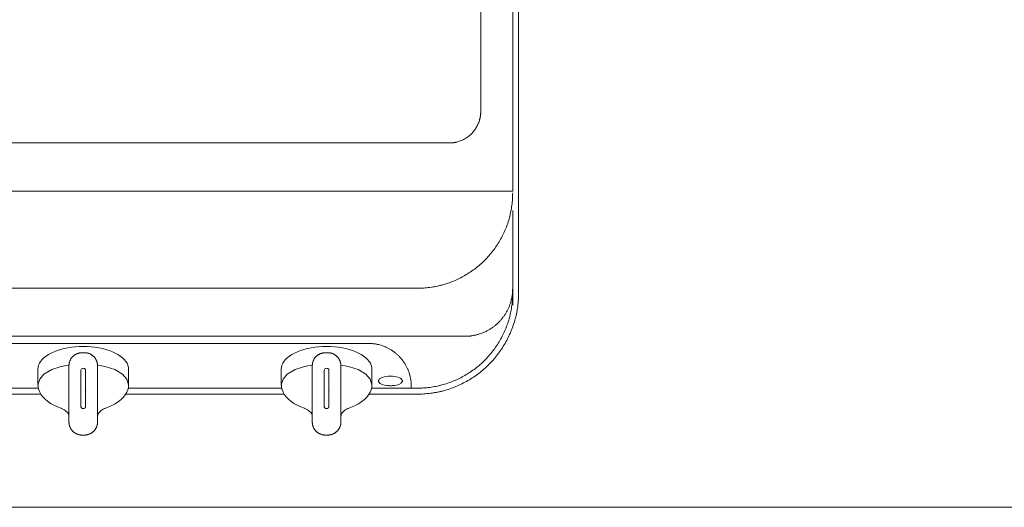
# Model space of a CAD drawing. Units: millimetres. Extents: x 55913 to 63967, y -1380 to 4142.
# Drawn here: x 57479 to 57892, y 2842 to 3046 of the extents above; entities that cross this region are included whole.
import ezdxf

# ---------------------------------------------------------------- set-up
doc = ezdxf.new("R2010")
doc.units = ezdxf.units.MM
doc.header["$LTSCALE"] = 101.6
doc.layers.add('001', color=7, linetype='Continuous', lineweight=18)
doc.layers.add('一般', color=7, linetype='Continuous', lineweight=5)

# ---------------------------------------------------------------- blocks, each defined once
blk = doc.blocks.new('グループ-16')
at = {"layer": '001', "color": 0, "lineweight": 15}
for p, q in [((57672.2, 3007.68), (57672.2, 3364.09)), ((57685.6, 2974.24), (57685.6, 3349.07)), ((57688.1, 2931.68), (57688.1, 3349.07)), ((57659, 2994.46), (57432.45, 2994.46)), ((57688.1, 2966.17), (57688.1, 2974.24)), ((57685.6, 2966.17), (57685.6, 2926.49)), ((57504.96, 2906.49), (57506.24, 2906.49)), ((57606.96, 2906.49), (57608.24, 2906.49)), ((57486.6, 2899.58), (57486.6, 2893.08)), ((57524.6, 2893.08), (57524.6, 2899.58)), ((57588.6, 2899.58), (57588.6, 2893.08)), ((57626.6, 2893.08), (57626.6, 2899.58)), ((57280.6, 2891.62), (57486.78, 2891.62)), ((57280.6, 2889.12), (57487.87, 2889.12)), ((57523.31, 2889.12), (57589.8, 2889.12)), ((57524.41, 2891.62), (57588.59, 2891.62)), ((57645.57, 2889.12), (57625.39, 2889.12)), ((57645.61, 2891.62), (57626.59, 2891.62)), ((57643.1, 2892.37), (57643.1, 2891.62)), ((57499.6, 2877.46), (57499.6, 2888.87)), ((57511.6, 2877.46), (57511.6, 2888.87)), ((57601.6, 2877.46), (57601.6, 2888.87)), ((57613.6, 2877.46), (57613.6, 2888.87)), ((57504.96, 2871.95), (57506.24, 2871.95)), ((57606.96, 2871.95), (57608.24, 2871.95))]:
    blk.add_line(p, q, dxfattribs=at)
at = {"layer": '001', "color": 0, "linetype": 'Continuous', "lineweight": 15}
for p, q in [((57238.1, 2974.24), (57685.6, 2974.24)), ((57280.6, 2933.54), (57648.1, 2933.54)), ((57260.6, 2913.4), (57668.1, 2913.4)), ((57625.1, 2910.39), (57301.1, 2910.39))]:
    blk.add_line(p, q, dxfattribs=at)
at = {"layer": '001', "color": 0, "lineweight": 15}
for points in [[(57486.6, 2899.58), (57486.67, 2900.28), (57486.89, 2901.23), (57487.26, 2902.11), (57487.74, 2902.84), (57488.4, 2903.61), (57489.14, 2904.34), (57490.06, 2905.06), (57491.04, 2905.7), (57492.19, 2906.32), (57493.38, 2906.87), (57494.73, 2907.38), (57496.1, 2907.82), (57497.59, 2908.21), (57499.1, 2908.52), (57500.69, 2908.77), (57502.3, 2908.95), (57503.95, 2909.06), (57505.6, 2909.1), (57507.25, 2909.06), (57508.9, 2908.95), (57510.5, 2908.77), (57512.1, 2908.52), (57513.6, 2908.21), (57515.1, 2907.82), (57516.47, 2907.38), (57517.81, 2906.87), (57519, 2906.32), (57520.15, 2905.7), (57521.13, 2905.06), (57522.05, 2904.34), (57522.79, 2903.61), (57523.45, 2902.84), (57523.94, 2902.11), (57524.31, 2901.23), (57524.52, 2900.28), (57524.6, 2899.58)], [(57588.6, 2899.58), (57588.67, 2900.28), (57588.89, 2901.23), (57589.26, 2902.11), (57589.74, 2902.84), (57590.4, 2903.61), (57591.14, 2904.34), (57592.06, 2905.06), (57593.04, 2905.7), (57594.19, 2906.32), (57595.38, 2906.87), (57596.73, 2907.38), (57598.1, 2907.82), (57599.59, 2908.21), (57601.1, 2908.52), (57602.69, 2908.77), (57604.3, 2908.95), (57605.95, 2909.06), (57607.6, 2909.1), (57609.25, 2909.06), (57610.9, 2908.95), (57612.5, 2908.77), (57614.1, 2908.52), (57615.6, 2908.21), (57617.1, 2907.82), (57618.47, 2907.38), (57619.81, 2906.87), (57621, 2906.32), (57622.15, 2905.7), (57623.13, 2905.06), (57624.05, 2904.34), (57624.79, 2903.61), (57625.45, 2902.84), (57625.94, 2902.11), (57626.31, 2901.23), (57626.52, 2900.28), (57626.6, 2899.58)], [(57486.6, 2892.94), (57486.6, 2892.94), (57486.6, 2892.95), (57487.34, 2895.44), (57489.1, 2897.52), (57492.36, 2899.42), (57495.97, 2900.58)], [(57495.97, 2900.58), (57497.78, 2900.94), (57499.6, 2901.27)], [(57499.6, 2888.87), (57499.6, 2889.24), (57499.6, 2889.6), (57499.6, 2889.97), (57499.6, 2890.34), (57499.6, 2890.72), (57499.6, 2891.09), (57499.6, 2891.46), (57499.6, 2891.84), (57499.6, 2892.21), (57499.6, 2892.59), (57499.6, 2892.97), (57499.6, 2893.35), (57499.6, 2893.73), (57499.6, 2894.11), (57499.6, 2894.5), (57499.6, 2894.88), (57499.6, 2897.93), (57499.6, 2900.99)], [(57504.6, 2893.67), (57504.59, 2895.38), (57504.59, 2897.09), (57504.59, 2897.52), (57504.6, 2897.94), (57504.6, 2898.36), (57504.6, 2898.78), (57504.62, 2899.15), (57504.72, 2899.49), (57504.87, 2899.69), (57505.08, 2899.85), (57505.33, 2899.93), (57505.6, 2899.97)], [(57505.6, 2899.97), (57505.86, 2899.93), (57506.11, 2899.85), (57506.32, 2899.7), (57506.47, 2899.5), (57506.56, 2899.27), (57506.6, 2899.04), (57506.6, 2898.92), (57506.6, 2898.8), (57506.59, 2898.68), (57506.59, 2898.56), (57506.59, 2897.61), (57506.6, 2896.65), (57506.6, 2894.71), (57506.6, 2892.77)], [(57511.59, 2901.24), (57513.41, 2900.92), (57515.23, 2900.58)], [(57511.6, 2900.99), (57511.6, 2897.93), (57511.6, 2894.88), (57511.6, 2894.5), (57511.6, 2894.11), (57511.6, 2893.73), (57511.6, 2893.35), (57511.6, 2892.97), (57511.6, 2892.59), (57511.6, 2892.21), (57511.6, 2891.84), (57511.6, 2891.46), (57511.6, 2891.09), (57511.6, 2890.72), (57511.6, 2890.34), (57511.6, 2889.97), (57511.6, 2889.6), (57511.6, 2889.24), (57511.6, 2888.87)], [(57515.23, 2900.58), (57518.83, 2899.43), (57522.08, 2897.52), (57523.85, 2895.45), (57524.6, 2892.95), (57524.6, 2892.94), (57524.6, 2892.94)], [(57588.6, 2892.94), (57588.6, 2892.94), (57588.6, 2892.95), (57589.34, 2895.44), (57591.1, 2897.52), (57594.36, 2899.42), (57597.97, 2900.58)], [(57597.97, 2900.58), (57599.78, 2900.94), (57601.6, 2901.27)], [(57601.6, 2888.87), (57601.6, 2889.24), (57601.6, 2889.6), (57601.6, 2889.97), (57601.6, 2890.34), (57601.6, 2890.72), (57601.6, 2891.09), (57601.6, 2891.46), (57601.6, 2891.84), (57601.6, 2892.21), (57601.6, 2892.59), (57601.6, 2892.97), (57601.6, 2893.35), (57601.6, 2893.73), (57601.6, 2894.11), (57601.6, 2894.5), (57601.6, 2894.88), (57601.6, 2897.93), (57601.6, 2900.99)], [(57606.6, 2893.67), (57606.59, 2895.38), (57606.59, 2897.09), (57606.59, 2897.52), (57606.6, 2897.94), (57606.6, 2898.36), (57606.6, 2898.78), (57606.62, 2899.15), (57606.72, 2899.49), (57606.87, 2899.69), (57607.08, 2899.85), (57607.33, 2899.93), (57607.6, 2899.97)], [(57607.6, 2899.97), (57607.86, 2899.93), (57608.11, 2899.85), (57608.32, 2899.7), (57608.47, 2899.5), (57608.56, 2899.27), (57608.6, 2899.04), (57608.6, 2898.92), (57608.6, 2898.8), (57608.59, 2898.68), (57608.59, 2898.56), (57608.59, 2897.61), (57608.6, 2896.65), (57608.6, 2894.71), (57608.6, 2892.77)], [(57613.59, 2901.24), (57615.41, 2900.92), (57617.23, 2900.58)], [(57613.6, 2900.99), (57613.6, 2897.93), (57613.6, 2894.88), (57613.6, 2894.5), (57613.6, 2894.11), (57613.6, 2893.73), (57613.6, 2893.35), (57613.6, 2892.97), (57613.6, 2892.59), (57613.6, 2892.21), (57613.6, 2891.84), (57613.6, 2891.46), (57613.6, 2891.09), (57613.6, 2890.72), (57613.6, 2890.34), (57613.6, 2889.97), (57613.6, 2889.6), (57613.6, 2889.24), (57613.6, 2888.87)], [(57617.23, 2900.58), (57620.83, 2899.43), (57624.08, 2897.52), (57625.85, 2895.45), (57626.6, 2892.95), (57626.6, 2892.94), (57626.6, 2892.94)], [(57499.6, 2894.88), (57499.6, 2894.97), (57499.6, 2895.05), (57499.6, 2895.14), (57499.6, 2895.22), (57499.6, 2895.31), (57499.6, 2895.4), (57499.6, 2895.48), (57499.6, 2895.57), (57499.6, 2895.65), (57499.6, 2895.74), (57499.6, 2895.82), (57499.6, 2895.91), (57499.6, 2896), (57499.6, 2896.08), (57499.6, 2896.17), (57499.6, 2896.25)], [(57504.6, 2892.51), (57504.6, 2892.58), (57504.6, 2892.66), (57504.6, 2892.73), (57504.6, 2892.8), (57504.6, 2892.87), (57504.6, 2892.95), (57504.6, 2893.02), (57504.6, 2893.09), (57504.6, 2893.16), (57504.6, 2893.23), (57504.6, 2893.31), (57504.6, 2893.38), (57504.6, 2893.45), (57504.6, 2893.52), (57504.6, 2893.6), (57504.6, 2893.67)], [(57511.6, 2896.25), (57511.6, 2896.17), (57511.6, 2896.08), (57511.6, 2896), (57511.6, 2895.91), (57511.6, 2895.82), (57511.6, 2895.74), (57511.6, 2895.65), (57511.6, 2895.57), (57511.6, 2895.48), (57511.6, 2895.4), (57511.6, 2895.31), (57511.6, 2895.22), (57511.6, 2895.14), (57511.6, 2895.05), (57511.6, 2894.97), (57511.6, 2894.88)], [(57606.6, 2892.51), (57606.6, 2892.58), (57606.6, 2892.66), (57606.6, 2892.73), (57606.6, 2892.8), (57606.6, 2892.87), (57606.6, 2892.95), (57606.6, 2893.02), (57606.6, 2893.09), (57606.6, 2893.16), (57606.6, 2893.23), (57606.6, 2893.31), (57606.6, 2893.38), (57606.6, 2893.45), (57606.6, 2893.52), (57606.6, 2893.6), (57606.6, 2893.67)], [(57634.37, 2896.64), (57633.93, 2896.64), (57633.5, 2896.61), (57632.68, 2896.52), (57631.87, 2896.37), (57630.91, 2896.1), (57630.04, 2895.64), (57629.84, 2895.49), (57629.67, 2895.33), (57629.54, 2895.17), (57629.44, 2894.99), (57629.39, 2894.82), (57629.37, 2894.64), (57629.39, 2894.46), (57629.44, 2894.29), (57629.54, 2894.11), (57629.67, 2893.96), (57629.84, 2893.79), (57630.04, 2893.64), (57630.91, 2893.19), (57631.87, 2892.91), (57632.68, 2892.76), (57633.5, 2892.67), (57633.93, 2892.64), (57634.37, 2892.64), (57634.8, 2892.64), (57635.23, 2892.67), (57636.05, 2892.76), (57636.87, 2892.91), (57637.82, 2893.19), (57638.7, 2893.64), (57638.89, 2893.79), (57639.06, 2893.96), (57639.19, 2894.11), (57639.29, 2894.29), (57639.35, 2894.46), (57639.37, 2894.64), (57639.35, 2894.82), (57639.29, 2894.99), (57639.19, 2895.17), (57639.06, 2895.33), (57638.89, 2895.49), (57638.7, 2895.64), (57637.82, 2896.1), (57636.87, 2896.37), (57636.05, 2896.52), (57635.23, 2896.61), (57634.8, 2896.64), (57634.37, 2896.64)], [(57486.69, 2892.96), (57486.67, 2892.44), (57486.68, 2891.93), (57486.91, 2890.89), (57487.35, 2889.89), (57487.95, 2888.89), (57488.66, 2887.97), (57489.6, 2887), (57490.64, 2886.13), (57491.92, 2885.25), (57493.26, 2884.49), (57494.77, 2883.8), (57496.3, 2883.17)], [(57504.6, 2890.16), (57504.59, 2890.24), (57504.59, 2890.33), (57504.59, 2890.42), (57504.58, 2890.52), (57504.58, 2890.61), (57504.58, 2890.7), (57504.58, 2890.79), (57504.58, 2890.89), (57504.58, 2890.98), (57504.58, 2891.07), (57504.58, 2891.16), (57504.58, 2891.26), (57504.59, 2891.35), (57504.59, 2891.44), (57504.59, 2891.52), (57504.6, 2891.61)], [(57504.6, 2891.6), (57504.6, 2891.66), (57504.6, 2891.72), (57504.6, 2891.77), (57504.6, 2891.83), (57504.6, 2891.89), (57504.6, 2891.94), (57504.6, 2892), (57504.6, 2892.06), (57504.6, 2892.11), (57504.6, 2892.17), (57504.6, 2892.23), (57504.6, 2892.28), (57504.6, 2892.34), (57504.6, 2892.4), (57504.6, 2892.45), (57504.6, 2892.51)], [(57504.6, 2888.91), (57504.6, 2888.98), (57504.6, 2889.06), (57504.6, 2889.14), (57504.6, 2889.22), (57504.6, 2889.3), (57504.6, 2889.37), (57504.6, 2889.45), (57504.6, 2889.53), (57504.6, 2889.61), (57504.6, 2889.69), (57504.6, 2889.76), (57504.6, 2889.84), (57504.6, 2889.92), (57504.6, 2890), (57504.6, 2890.08), (57504.6, 2890.16)], [(57506.58, 2891.13), (57506.58, 2891.09), (57506.59, 2891.06), (57506.59, 2891.03), (57506.59, 2890.99), (57506.59, 2890.96), (57506.59, 2890.93), (57506.6, 2890.89), (57506.6, 2890.86), (57506.6, 2890.82), (57506.6, 2890.79), (57506.6, 2890.76), (57506.61, 2890.72), (57506.61, 2890.69), (57506.61, 2890.65), (57506.61, 2890.62), (57506.61, 2890.59)], [(57506.6, 2892.77), (57506.6, 2892.7), (57506.6, 2892.63), (57506.6, 2892.56), (57506.6, 2892.48), (57506.6, 2892.41), (57506.6, 2892.34), (57506.6, 2892.26), (57506.6, 2892.19), (57506.6, 2892.12), (57506.6, 2892.05), (57506.6, 2891.97), (57506.6, 2891.9), (57506.6, 2891.83), (57506.6, 2891.76), (57506.6, 2891.68), (57506.6, 2891.61)], [(57506.6, 2891.61), (57506.6, 2891.58), (57506.6, 2891.55), (57506.6, 2891.52), (57506.6, 2891.49), (57506.6, 2891.46), (57506.6, 2891.43), (57506.6, 2891.4), (57506.6, 2891.37), (57506.6, 2891.34), (57506.6, 2891.31), (57506.6, 2891.28), (57506.6, 2891.25), (57506.6, 2891.22), (57506.6, 2891.19), (57506.6, 2891.16), (57506.6, 2891.13)], [(57506.6, 2890.59), (57506.6, 2890.55), (57506.6, 2890.51), (57506.6, 2890.48), (57506.6, 2890.44), (57506.6, 2890.41), (57506.6, 2890.37), (57506.6, 2890.34), (57506.6, 2890.3), (57506.6, 2890.27), (57506.6, 2890.23), (57506.6, 2890.2), (57506.6, 2890.16), (57506.6, 2890.13), (57506.6, 2890.09), (57506.6, 2890.06), (57506.6, 2890.03)], [(57506.6, 2890.03), (57506.6, 2889.82), (57506.6, 2889.61), (57506.6, 2889.41), (57506.6, 2889.2), (57506.6, 2889), (57506.6, 2888.79), (57506.6, 2888.59), (57506.6, 2888.38), (57506.6, 2888.18), (57506.6, 2887.98), (57506.6, 2887.77), (57506.6, 2887.57), (57506.6, 2887.37), (57506.6, 2887.17), (57506.6, 2886.96), (57506.6, 2886.76)], [(57514.87, 2883.19), (57516.26, 2883.74), (57517.63, 2884.34), (57519.03, 2885.1), (57520.35, 2885.98), (57521.47, 2886.89), (57522.49, 2887.91), (57523.22, 2888.85), (57523.84, 2889.88), (57524.27, 2890.87), (57524.51, 2891.91), (57524.53, 2892.42), (57524.51, 2892.93)], [(57588.69, 2892.96), (57588.67, 2892.44), (57588.68, 2891.93), (57588.91, 2890.89), (57589.35, 2889.89), (57589.95, 2888.89), (57590.66, 2887.97), (57591.6, 2887), (57592.64, 2886.13), (57593.92, 2885.25), (57595.26, 2884.49), (57596.77, 2883.8), (57598.3, 2883.17)], [(57606.6, 2890.16), (57606.59, 2890.24), (57606.59, 2890.33), (57606.59, 2890.42), (57606.58, 2890.52), (57606.58, 2890.61), (57606.58, 2890.7), (57606.58, 2890.79), (57606.58, 2890.89), (57606.58, 2890.98), (57606.58, 2891.07), (57606.58, 2891.16), (57606.58, 2891.26), (57606.59, 2891.35), (57606.59, 2891.44), (57606.59, 2891.52), (57606.6, 2891.61)], [(57606.6, 2891.6), (57606.6, 2891.66), (57606.6, 2891.72), (57606.6, 2891.77), (57606.6, 2891.83), (57606.6, 2891.89), (57606.6, 2891.94), (57606.6, 2892), (57606.6, 2892.06), (57606.6, 2892.11), (57606.6, 2892.17), (57606.6, 2892.23), (57606.6, 2892.28), (57606.6, 2892.34), (57606.6, 2892.4), (57606.6, 2892.45), (57606.6, 2892.51)], [(57606.6, 2888.91), (57606.6, 2888.98), (57606.6, 2889.06), (57606.6, 2889.14), (57606.6, 2889.22), (57606.6, 2889.3), (57606.6, 2889.37), (57606.6, 2889.45), (57606.6, 2889.53), (57606.6, 2889.61), (57606.6, 2889.69), (57606.6, 2889.76), (57606.6, 2889.84), (57606.6, 2889.92), (57606.6, 2890), (57606.6, 2890.08), (57606.6, 2890.16)], [(57608.58, 2891.13), (57608.58, 2891.09), (57608.59, 2891.06), (57608.59, 2891.03), (57608.59, 2890.99), (57608.59, 2890.96), (57608.59, 2890.93), (57608.6, 2890.89), (57608.6, 2890.86), (57608.6, 2890.82), (57608.6, 2890.79), (57608.6, 2890.76), (57608.61, 2890.72), (57608.61, 2890.69), (57608.61, 2890.65), (57608.61, 2890.62), (57608.61, 2890.59)], [(57608.6, 2892.77), (57608.6, 2892.7), (57608.6, 2892.63), (57608.6, 2892.56), (57608.6, 2892.48), (57608.6, 2892.41), (57608.6, 2892.34), (57608.6, 2892.26), (57608.6, 2892.19), (57608.6, 2892.12), (57608.6, 2892.05), (57608.6, 2891.97), (57608.6, 2891.9), (57608.6, 2891.83), (57608.6, 2891.76), (57608.6, 2891.68), (57608.6, 2891.61)], [(57608.6, 2891.61), (57608.6, 2891.58), (57608.6, 2891.55), (57608.6, 2891.52), (57608.6, 2891.49), (57608.6, 2891.46), (57608.6, 2891.43), (57608.6, 2891.4), (57608.6, 2891.37), (57608.6, 2891.34), (57608.6, 2891.31), (57608.6, 2891.28), (57608.6, 2891.25), (57608.6, 2891.22), (57608.6, 2891.19), (57608.6, 2891.16), (57608.6, 2891.13)], [(57608.6, 2890.59), (57608.6, 2890.55), (57608.6, 2890.51), (57608.6, 2890.48), (57608.6, 2890.44), (57608.6, 2890.41), (57608.6, 2890.37), (57608.6, 2890.34), (57608.6, 2890.3), (57608.6, 2890.27), (57608.6, 2890.23), (57608.6, 2890.2), (57608.6, 2890.16), (57608.6, 2890.13), (57608.6, 2890.09), (57608.6, 2890.06), (57608.6, 2890.03)], [(57608.6, 2890.03), (57608.6, 2889.82), (57608.6, 2889.61), (57608.6, 2889.41), (57608.6, 2889.2), (57608.6, 2889), (57608.6, 2888.79), (57608.6, 2888.59), (57608.6, 2888.38), (57608.6, 2888.18), (57608.6, 2887.98), (57608.6, 2887.77), (57608.6, 2887.57), (57608.6, 2887.37), (57608.6, 2887.17), (57608.6, 2886.96), (57608.6, 2886.76)], [(57616.87, 2883.19), (57618.26, 2883.74), (57619.63, 2884.34), (57621.03, 2885.1), (57622.35, 2885.98), (57623.47, 2886.89), (57624.49, 2887.91), (57625.22, 2888.85), (57625.84, 2889.88), (57626.27, 2890.87), (57626.51, 2891.91), (57626.53, 2892.42), (57626.51, 2892.93)], [(57504.6, 2886.95), (57504.6, 2887.07), (57504.6, 2887.19), (57504.6, 2887.31), (57504.6, 2887.43), (57504.6, 2887.56), (57504.6, 2887.68), (57504.6, 2887.8), (57504.6, 2887.92), (57504.6, 2888.05), (57504.6, 2888.17), (57504.6, 2888.29), (57504.6, 2888.41), (57504.6, 2888.54), (57504.6, 2888.66), (57504.6, 2888.78), (57504.6, 2888.91)], [(57504.6, 2886.59), (57504.6, 2886.61), (57504.6, 2886.63), (57504.6, 2886.66), (57504.6, 2886.68), (57504.6, 2886.7), (57504.6, 2886.72), (57504.6, 2886.75), (57504.6, 2886.77), (57504.6, 2886.79), (57504.6, 2886.81), (57504.6, 2886.84), (57504.6, 2886.86), (57504.6, 2886.88), (57504.6, 2886.9), (57504.6, 2886.92), (57504.6, 2886.95)], [(57504.6, 2886.59), (57504.6, 2885.62), (57504.6, 2884.66), (57504.6, 2884.39), (57504.6, 2884.13), (57504.6, 2884.12), (57504.6, 2884.12)], [(57506.6, 2886.59), (57506.6, 2886.45), (57506.6, 2886.3), (57506.6, 2886.16), (57506.6, 2886.02), (57506.6, 2885.88), (57506.6, 2885.74), (57506.6, 2885.6), (57506.6, 2885.46), (57506.6, 2885.32), (57506.6, 2885.18), (57506.6, 2885.04), (57506.6, 2884.9), (57506.6, 2884.77), (57506.6, 2884.63), (57506.6, 2884.49), (57506.59, 2884.36)], [(57506.6, 2886.59), (57506.6, 2886.6), (57506.6, 2886.61), (57506.6, 2886.62), (57506.6, 2886.63), (57506.6, 2886.64), (57506.6, 2886.65), (57506.6, 2886.67), (57506.6, 2886.68), (57506.6, 2886.69), (57506.6, 2886.7), (57506.6, 2886.71), (57506.6, 2886.72), (57506.6, 2886.73), (57506.6, 2886.74), (57506.6, 2886.75), (57506.6, 2886.76)], [(57606.6, 2886.95), (57606.6, 2887.07), (57606.6, 2887.19), (57606.6, 2887.31), (57606.6, 2887.43), (57606.6, 2887.56), (57606.6, 2887.68), (57606.6, 2887.8), (57606.6, 2887.92), (57606.6, 2888.05), (57606.6, 2888.17), (57606.6, 2888.29), (57606.6, 2888.41), (57606.6, 2888.54), (57606.6, 2888.66), (57606.6, 2888.78), (57606.6, 2888.91)], [(57606.6, 2886.59), (57606.6, 2886.61), (57606.6, 2886.63), (57606.6, 2886.66), (57606.6, 2886.68), (57606.6, 2886.7), (57606.6, 2886.72), (57606.6, 2886.75), (57606.6, 2886.77), (57606.6, 2886.79), (57606.6, 2886.81), (57606.6, 2886.84), (57606.6, 2886.86), (57606.6, 2886.88), (57606.6, 2886.9), (57606.6, 2886.92), (57606.6, 2886.95)], [(57606.6, 2886.59), (57606.6, 2885.62), (57606.6, 2884.66), (57606.6, 2884.39), (57606.6, 2884.13), (57606.6, 2884.12), (57606.6, 2884.12)], [(57608.6, 2886.59), (57608.6, 2886.45), (57608.6, 2886.3), (57608.6, 2886.16), (57608.6, 2886.02), (57608.6, 2885.88), (57608.6, 2885.74), (57608.6, 2885.6), (57608.6, 2885.46), (57608.6, 2885.32), (57608.6, 2885.18), (57608.6, 2885.04), (57608.6, 2884.9), (57608.6, 2884.77), (57608.6, 2884.63), (57608.6, 2884.49), (57608.59, 2884.36)], [(57608.6, 2886.59), (57608.6, 2886.6), (57608.6, 2886.61), (57608.6, 2886.62), (57608.6, 2886.63), (57608.6, 2886.64), (57608.6, 2886.65), (57608.6, 2886.67), (57608.6, 2886.68), (57608.6, 2886.69), (57608.6, 2886.7), (57608.6, 2886.71), (57608.6, 2886.72), (57608.6, 2886.73), (57608.6, 2886.74), (57608.6, 2886.75), (57608.6, 2886.76)], [(57496.31, 2883.16), (57496.38, 2883.14), (57496.45, 2883.11), (57497.05, 2882.86), (57497.62, 2882.54), (57498.07, 2882.23), (57498.5, 2881.88), (57498.82, 2881.57), (57499.1, 2881.22), (57499.3, 2880.89), (57499.47, 2880.53), (57499.58, 2880.23), (57499.6, 2879.93), (57499.59, 2879.92), (57499.59, 2879.9)], [(57504.68, 2883.62), (57504.65, 2883.72), (57504.62, 2883.83), (57504.6, 2883.98), (57504.6, 2884.12)], [(57504.96, 2883.24), (57504.87, 2883.32), (57504.79, 2883.41), (57504.73, 2883.51), (57504.68, 2883.62)], [(57504.96, 2883.24), (57504.99, 2883.21), (57505.03, 2883.19), (57505.06, 2883.17), (57505.09, 2883.15)], [(57505.6, 2883.02), (57505.47, 2883.03), (57505.34, 2883.05), (57505.21, 2883.1), (57505.09, 2883.15)], [(57506.1, 2883.15), (57505.98, 2883.09), (57505.85, 2883.05), (57505.73, 2883.03), (57505.6, 2883.02)], [(57506.24, 2883.24), (57506.23, 2883.24), (57506.22, 2883.23), (57506.21, 2883.22), (57506.2, 2883.22), (57506.19, 2883.21), (57506.18, 2883.21), (57506.18, 2883.2), (57506.17, 2883.19), (57506.16, 2883.19), (57506.15, 2883.18), (57506.14, 2883.18), (57506.13, 2883.17), (57506.12, 2883.17), (57506.11, 2883.16), (57506.1, 2883.15), (57506.1, 2883.15)], [(57506.24, 2883.24), (57506.27, 2883.27), (57506.3, 2883.29), (57506.32, 2883.32), (57506.35, 2883.35), (57506.37, 2883.38), (57506.4, 2883.4), (57506.42, 2883.43), (57506.44, 2883.46), (57506.46, 2883.5), (57506.48, 2883.53), (57506.49, 2883.56), (57506.51, 2883.59), (57506.52, 2883.63), (57506.54, 2883.66), (57506.55, 2883.69), (57506.56, 2883.73)], [(57506.59, 2884.36), (57506.6, 2884.16), (57506.59, 2883.97), (57506.58, 2883.85), (57506.56, 2883.73)], [(57511.6, 2879.89), (57511.64, 2880.2), (57511.71, 2880.5), (57511.86, 2880.84), (57512.05, 2881.16), (57512.34, 2881.52), (57512.67, 2881.86), (57513.06, 2882.19), (57513.49, 2882.49), (57514, 2882.79), (57514.53, 2883.03), (57514.7, 2883.09), (57514.88, 2883.14)], [(57598.31, 2883.16), (57598.38, 2883.14), (57598.45, 2883.11), (57599.05, 2882.86), (57599.62, 2882.54), (57600.07, 2882.23), (57600.5, 2881.88), (57600.82, 2881.57), (57601.1, 2881.22), (57601.3, 2880.89), (57601.47, 2880.53), (57601.58, 2880.23), (57601.6, 2879.93), (57601.59, 2879.92), (57601.59, 2879.9)], [(57606.68, 2883.62), (57606.65, 2883.72), (57606.62, 2883.83), (57606.6, 2883.98), (57606.6, 2884.12)], [(57606.96, 2883.24), (57606.87, 2883.32), (57606.79, 2883.41), (57606.73, 2883.51), (57606.68, 2883.62)], [(57606.96, 2883.24), (57606.99, 2883.21), (57607.03, 2883.19), (57607.06, 2883.17), (57607.09, 2883.15)], [(57607.6, 2883.02), (57607.47, 2883.03), (57607.34, 2883.05), (57607.21, 2883.1), (57607.09, 2883.15)], [(57608.1, 2883.15), (57607.98, 2883.09), (57607.85, 2883.05), (57607.73, 2883.03), (57607.6, 2883.02)], [(57608.24, 2883.24), (57608.23, 2883.24), (57608.22, 2883.23), (57608.21, 2883.22), (57608.2, 2883.22), (57608.19, 2883.21), (57608.18, 2883.21), (57608.18, 2883.2), (57608.17, 2883.19), (57608.16, 2883.19), (57608.15, 2883.18), (57608.14, 2883.18), (57608.13, 2883.17), (57608.12, 2883.17), (57608.11, 2883.16), (57608.1, 2883.15), (57608.1, 2883.15)], [(57608.24, 2883.24), (57608.27, 2883.27), (57608.3, 2883.29), (57608.32, 2883.32), (57608.35, 2883.35), (57608.37, 2883.38), (57608.4, 2883.4), (57608.42, 2883.43), (57608.44, 2883.46), (57608.46, 2883.5), (57608.48, 2883.53), (57608.49, 2883.56), (57608.51, 2883.59), (57608.52, 2883.63), (57608.54, 2883.66), (57608.55, 2883.69), (57608.56, 2883.73)], [(57608.59, 2884.36), (57608.6, 2884.16), (57608.59, 2883.97), (57608.58, 2883.85), (57608.56, 2883.73)], [(57613.6, 2879.89), (57613.64, 2880.2), (57613.71, 2880.5), (57613.86, 2880.84), (57614.05, 2881.16), (57614.34, 2881.52), (57614.67, 2881.86), (57615.06, 2882.19), (57615.49, 2882.49), (57616, 2882.79), (57616.53, 2883.03), (57616.7, 2883.09), (57616.88, 2883.14)]]:
    blk.add_lwpolyline(points, dxfattribs=at)
for points in [[(57672.2, 3007.68), (57672.2, 3004.14), (57668.66, 2998.01), (57662.53, 2994.46), (57659, 2994.46)], [(57685.6, 2931.68), (57685.6, 2920.94), (57674.88, 2902.35), (57656.31, 2891.62), (57645.6, 2891.62)], [(57688.1, 2931.68), (57688.1, 2920.27), (57676.71, 2900.52), (57656.98, 2889.12), (57645.6, 2889.12)], [(57499.6, 2900.99), (57499.6, 2902.44), (57501.02, 2904.96), (57503.51, 2906.45), (57504.96, 2906.49)], [(57506.24, 2906.49), (57507.69, 2906.45), (57510.17, 2904.96), (57511.6, 2902.44), (57511.6, 2900.99)], [(57601.6, 2900.99), (57601.6, 2902.44), (57603.02, 2904.96), (57605.51, 2906.45), (57606.96, 2906.49)], [(57608.24, 2906.49), (57609.69, 2906.45), (57612.17, 2904.96), (57613.6, 2902.44), (57613.6, 2900.99)], [(57504.96, 2871.95), (57503.51, 2871.99), (57501.02, 2873.48), (57499.6, 2876.01), (57499.6, 2877.46)], [(57511.6, 2877.46), (57511.6, 2876.01), (57510.17, 2873.48), (57507.69, 2871.99), (57506.24, 2871.95)], [(57606.96, 2871.95), (57605.51, 2871.99), (57603.02, 2873.48), (57601.6, 2876.01), (57601.6, 2877.46)], [(57613.6, 2877.46), (57613.6, 2876.01), (57612.17, 2873.48), (57609.69, 2871.99), (57608.24, 2871.95)]]:
    blk.add_open_spline(points, degree=2, dxfattribs=at)
at = {"layer": '001', "color": 0, "linetype": 'Continuous', "lineweight": 15}
for points in [[(57685.6, 2973.6), (57685.6, 2962.87), (57674.88, 2944.28), (57656.31, 2933.54), (57645.6, 2933.54)], [(57685.6, 2933.43), (57685.6, 2928.06), (57680.24, 2918.77), (57670.96, 2913.4), (57665.6, 2913.4)], [(57625.1, 2910.39), (57629.92, 2910.39), (57638.27, 2905.56), (57643.1, 2897.2), (57643.1, 2892.37)]]:
    blk.add_open_spline(points, degree=2, dxfattribs=at)

msp = doc.modelspace()

# ---------------------------------------------------------------- linework, layer by layer
at = {"layer": '一般', "linetype": 'Continuous', "lineweight": 15}
msp.add_line((57158.1, 2841.64), (57684.05, 2841.64), dxfattribs=at)
msp.add_lwpolyline([(57158.1, 3441.64), (58508.1, 3441.64), (58508.1, 2841.64), (57158.1, 2841.64)], close=True, dxfattribs=at)

# ---------------------------------------------------------------- block references
at = {"layer": '一般'}
msp.add_blockref('グループ-16', (0, 0), dxfattribs=at)

doc.saveas('drawing.dxf')
